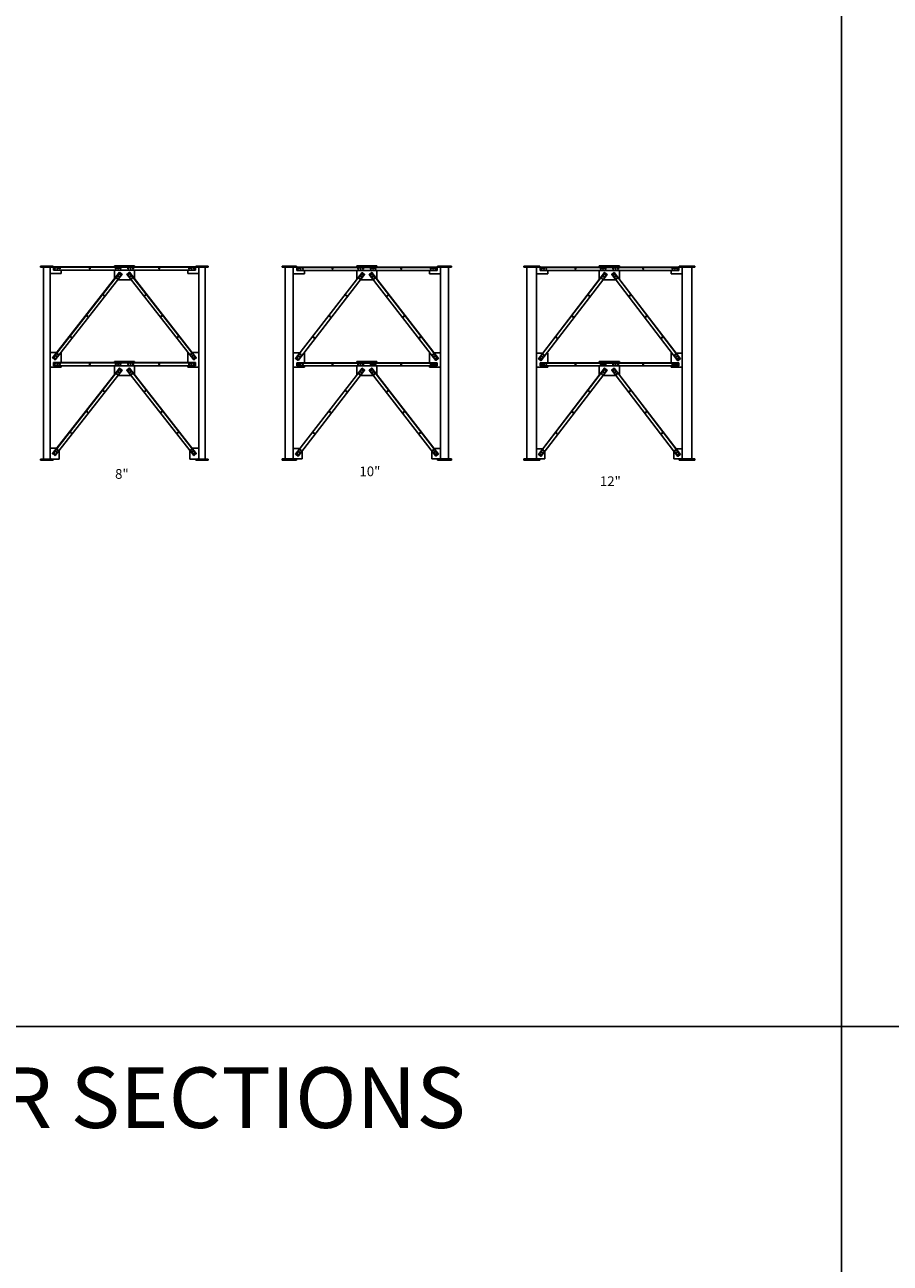
# Model space of a CAD drawing. Extents: x 34099 to 45735, y -11313 to 3329.
# Drawn here: x 36053 to 37124, y -8241 to -6708 of the extents above; entities that cross this region are included whole.
import ezdxf

# ---------------------------------------------------------------- set-up
doc = ezdxf.new("R2010")
doc.units = 0
doc.header["$MEASUREMENT"] = 0
doc.layers.get('0').update_dxf_attribs({"linetype": 'CONTINUOUS'})
doc.layers.add('DIM', color=1, linetype='CONTINUOUS')
doc.layers.add('DIM @ 1', color=1, linetype='CONTINUOUS')
doc.styles.add('ROMANS', font='romans', dxfattribs={"height": 5})

# ---------------------------------------------------------------- blocks, each defined once
blk = doc.blocks.new('A$C7AF908F7')
for p, q in [((0, 240), (0, 238.7)), ((0, 240), (15.5, 240)), ((0, 238.7), (15.5, 238.7)), ((3.8, 238.7), (3.8, 1.2)), ((12.8, 238.7), (11.8, 237.7)), ((11.8, 238.7), (11.8, 1.2)), ((11.8, 230.8), (25.5, 230.8)), ((97.6, 232.4), (14.8, 126.4)), ((97.9, 232.2), (15.1, 126.2)), ((15.5, 240), (15.5, 238.7)), ((16, 238.7), (15.5, 238.7)), ((16, 238.6), (16, 239)), ((191.5, 239), (16, 239)), ((16, 239), (16, 239)), ((191.5, 238.6), (16, 238.6)), ((16, 238.2), (16, 238.6)), ((16, 235.4), (16, 238.2)), ((16, 235), (16, 235.4)), ((191.5, 235), (16, 235)), ((100.8, 229.9), (17.9, 124)), ((25.5, 230.8), (25.5, 235)), ((116.3, 240.5), (91.3, 240.5)), ((91.3, 240.5), (91.3, 239)), ((91.3, 235), (91.3, 224.3)), ((97.6, 232.4), (97.6, 232.4)), ((100.5, 230.2), (98.2, 231.9)), ((189.6, 124), (106.7, 229.9)), ((107, 230.2), (109.3, 231.9)), ((192.4, 126.2), (109.6, 232.2)), ((109.9, 232.4), (109.9, 232.4)), ((192.7, 126.4), (109.9, 232.4)), ((116.3, 239), (116.3, 240.5)), ((116.3, 224.3), (116.3, 235)), ((182, 230.8), (182, 235)), ((195.8, 230.8), (182, 230.8)), ((191.5, 238.6), (191.5, 239)), ((191.5, 239), (191.5, 239)), ((191.5, 238.7), (192, 238.7)), ((191.5, 238.2), (191.5, 238.6)), ((191.5, 235.4), (191.5, 238.2)), ((191.5, 235), (191.5, 235.4)), ((192, 240), (192, 238.7)), ((192, 240), (207.5, 240)), ((192, 238.7), (207.5, 238.7)), ((195.8, 237.7), (194.8, 238.7)), ((195.8, 238.7), (195.8, 1.2)), ((203.8, 238.7), (203.8, 1.2)), ((207.5, 240), (207.5, 238.7)), ((95.5, 223.2), (112, 223.2)), ((76.6, 205.5), (76.4, 205.5)), ((76.4, 205.5), (76.4, 205.3)), ((79.3, 202.5), (79.4, 202.5)), ((79.4, 202.5), (79.4, 202.6)), ((128.1, 202.6), (128.1, 202.5)), ((128.1, 202.5), (128.2, 202.5)), ((131.1, 205.5), (130.9, 205.5)), ((131.1, 205.3), (131.1, 205.5)), ((56.4, 179.7), (56.3, 179.7)), ((56.3, 179.7), (56.3, 179.5)), ((59.1, 176.7), (59.3, 176.7)), ((59.3, 176.7), (59.3, 176.8)), ((148.2, 176.8), (148.2, 176.7)), ((148.2, 176.7), (148.4, 176.7)), ((151.2, 179.7), (151.1, 179.7)), ((151.2, 179.5), (151.2, 179.7)), ((36.2, 153.9), (36.1, 153.9)), ((36.1, 153.9), (36.1, 153.7)), ((171.4, 153.9), (171.3, 153.9)), ((171.4, 153.7), (171.4, 153.9)), ((39, 150.9), (39.1, 150.9)), ((39.1, 150.9), (39.1, 151)), ((168.4, 151), (168.4, 150.9)), ((168.4, 150.9), (168.5, 150.9)), ((20, 133.1), (11.8, 133.1)), ((14.8, 126.4), (14.8, 126.4)), ((17.6, 124.2), (15.4, 126)), ((25.5, 133.1), (25.1, 133.1)), ((25.5, 120.5), (25.5, 133.1)), ((182, 133.1), (182.4, 133.1)), ((182, 120.5), (182, 133.1)), ((187.5, 133.1), (195.8, 133.1)), ((189.9, 124.2), (192.1, 126)), ((192.7, 126.4), (192.7, 126.4)), ((11.8, 115), (25.5, 115)), ((97.6, 113.9), (14.8, 7.9)), ((97.9, 113.7), (15.1, 7.7)), ((16, 120.1), (16, 120.5)), ((191.5, 120.5), (16, 120.5)), ((16, 120.5), (16, 120.5)), ((191.5, 120.1), (16, 120.1)), ((16, 119.8), (16, 120.1)), ((16, 116.9), (16, 119.8)), ((16, 116.5), (16, 116.9)), ((191.5, 116.5), (16, 116.5)), ((100.8, 111.4), (17.9, 5.5)), ((25.5, 115), (25.5, 116.5)), ((116.3, 122), (91.3, 122)), ((91.3, 122), (91.3, 120.5)), ((91.3, 116.5), (91.3, 105.8)), ((97.6, 113.9), (97.6, 113.9)), ((100.5, 111.7), (98.2, 113.4)), ((189.6, 5.5), (106.7, 111.4)), ((107, 111.7), (109.3, 113.4)), ((192.4, 7.7), (109.6, 113.7)), ((192.7, 7.9), (109.9, 113.9)), ((109.9, 113.9), (109.9, 113.9)), ((116.3, 120.5), (116.3, 122)), ((116.3, 105.8), (116.3, 116.5)), ((182, 115), (182, 116.5)), ((195.8, 115), (182, 115)), ((191.5, 120.1), (191.5, 120.5)), ((191.5, 120.5), (191.5, 120.5)), ((191.5, 119.8), (191.5, 120.1)), ((191.5, 116.9), (191.5, 119.8)), ((191.5, 116.5), (191.5, 116.9)), ((95.5, 104.7), (112, 104.7)), ((76.6, 87), (76.4, 87)), ((76.4, 87), (76.4, 86.8)), ((79.3, 84), (79.4, 84)), ((79.4, 84), (79.4, 84.1)), ((128.1, 84.1), (128.1, 84)), ((128.1, 84), (128.2, 84)), ((131.1, 87), (130.9, 87)), ((131.1, 86.8), (131.1, 87)), ((56.4, 61.2), (56.3, 61.2)), ((56.3, 61.2), (56.3, 61)), ((59.1, 58.2), (59.3, 58.2)), ((59.3, 58.2), (59.3, 58.3)), ((148.2, 58.3), (148.2, 58.2)), ((148.2, 58.2), (148.4, 58.2)), ((151.2, 61.2), (151.1, 61.2)), ((151.2, 61), (151.2, 61.2)), ((36.2, 35.4), (36.1, 35.4)), ((36.1, 35.4), (36.1, 35.2)), ((39, 32.4), (39.1, 32.4)), ((39.1, 32.4), (39.1, 32.5)), ((168.4, 32.5), (168.4, 32.4)), ((168.4, 32.4), (168.5, 32.4)), ((171.4, 35.4), (171.3, 35.4)), ((171.4, 35.2), (171.4, 35.4)), ((0, 1.2), (15.5, 1.2)), ((0, 1.2), (0, 0)), ((20, 14.6), (11.8, 14.6)), ((11.8, 2.2), (12.8, 1.2)), ((14.8, 7.9), (14.8, 7.9)), ((17.6, 5.7), (15.4, 7.5)), ((15.5, 1.2), (22.9, 1.2)), ((15.5, 1.2), (15.5, 0)), ((22.9, 1.2), (22.9, 11.8)), ((184.6, 1.2), (184.6, 11.8)), ((192, 1.2), (184.6, 1.2)), ((187.5, 14.6), (195.8, 14.6)), ((189.9, 5.7), (192.1, 7.5)), ((192, 1.2), (207.5, 1.2)), ((192, 1.2), (192, 0)), ((192.7, 7.9), (192.7, 7.9)), ((194.8, 1.2), (195.8, 2.2)), ((207.5, 1.2), (207.5, 0)), ((0, 0), (15.5, 0)), ((192, 0), (207.5, 0))]:
    blk.add_line(p, q)
at = {"flags": 128}
for points in [[(97.9, 232.2), (97.9, 232.2), (97.9, 232.2), (97.8, 232.2), (97.8, 232.2), (97.8, 232.3), (97.7, 232.3), (97.7, 232.3), (97.6, 232.4)], [(98.2, 231.9), (98.1, 232), (98.1, 232), (98, 232.1), (98, 232.1), (97.9, 232.1), (97.9, 232.1), (97.9, 232.1), (97.9, 232.2)], [(100.8, 229.9), (100.7, 229.9), (100.7, 229.9), (100.7, 230), (100.7, 230), (100.6, 230), (100.6, 230.1), (100.5, 230.1), (100.5, 230.2)], [(106.7, 229.9), (106.8, 229.9), (106.8, 229.9), (106.8, 230), (106.8, 230), (106.9, 230), (106.9, 230.1), (107, 230.1), (107, 230.2)], [(109.3, 231.9), (109.4, 232), (109.4, 232), (109.5, 232.1), (109.5, 232.1), (109.6, 232.1), (109.6, 232.1), (109.6, 232.1), (109.6, 232.2)], [(109.6, 232.2), (109.6, 232.2), (109.6, 232.2), (109.7, 232.2), (109.7, 232.2), (109.7, 232.3), (109.8, 232.3), (109.8, 232.3), (109.9, 232.4)], [(15.1, 126.2), (15.1, 126.2), (15, 126.2), (15, 126.2), (15, 126.3), (14.9, 126.3), (14.9, 126.3), (14.8, 126.4), (14.8, 126.4)], [(15.4, 126), (15.3, 126), (15.3, 126), (15.2, 126.1), (15.2, 126.1), (15.1, 126.1), (15.1, 126.2), (15.1, 126.2), (15.1, 126.2)], [(17.9, 124), (17.9, 124), (17.9, 124), (17.9, 124), (17.8, 124), (17.8, 124.1), (17.7, 124.1), (17.7, 124.1), (17.6, 124.2)], [(189.6, 124), (189.6, 124), (189.6, 124), (189.6, 124), (189.7, 124), (189.7, 124.1), (189.8, 124.1), (189.8, 124.1), (189.9, 124.2)], [(192.1, 126), (192.2, 126), (192.2, 126), (192.3, 126.1), (192.3, 126.1), (192.4, 126.1), (192.4, 126.2), (192.4, 126.2), (192.4, 126.2)], [(192.4, 126.2), (192.4, 126.2), (192.5, 126.2), (192.5, 126.2), (192.5, 126.3), (192.6, 126.3), (192.6, 126.3), (192.7, 126.4), (192.7, 126.4)], [(97.9, 113.7), (97.9, 113.7), (97.9, 113.7), (97.8, 113.7), (97.8, 113.7), (97.8, 113.8), (97.7, 113.8), (97.7, 113.8), (97.6, 113.9)], [(98.2, 113.4), (98.1, 113.5), (98.1, 113.5), (98, 113.6), (98, 113.6), (97.9, 113.6), (97.9, 113.6), (97.9, 113.6), (97.9, 113.7)], [(100.8, 111.4), (100.7, 111.4), (100.7, 111.4), (100.7, 111.5), (100.7, 111.5), (100.6, 111.5), (100.6, 111.6), (100.5, 111.6), (100.5, 111.7)], [(106.7, 111.4), (106.8, 111.4), (106.8, 111.4), (106.8, 111.5), (106.8, 111.5), (106.9, 111.5), (106.9, 111.6), (107, 111.6), (107, 111.7)], [(109.3, 113.4), (109.4, 113.5), (109.4, 113.5), (109.5, 113.6), (109.5, 113.6), (109.6, 113.6), (109.6, 113.6), (109.6, 113.6), (109.6, 113.7)], [(109.6, 113.7), (109.6, 113.7), (109.6, 113.7), (109.7, 113.7), (109.7, 113.7), (109.7, 113.8), (109.8, 113.8), (109.8, 113.8), (109.9, 113.9)], [(15.1, 7.7), (15.1, 7.7), (15, 7.7), (15, 7.7), (15, 7.8), (14.9, 7.8), (14.9, 7.8), (14.8, 7.9), (14.8, 7.9)], [(15.4, 7.5), (15.3, 7.5), (15.3, 7.5), (15.2, 7.6), (15.2, 7.6), (15.1, 7.6), (15.1, 7.7), (15.1, 7.7), (15.1, 7.7)], [(17.9, 5.5), (17.9, 5.5), (17.9, 5.5), (17.9, 5.5), (17.8, 5.5), (17.8, 5.6), (17.7, 5.6), (17.7, 5.6), (17.6, 5.7)], [(189.6, 5.5), (189.6, 5.5), (189.6, 5.5), (189.6, 5.5), (189.7, 5.5), (189.7, 5.6), (189.8, 5.6), (189.8, 5.6), (189.9, 5.7)], [(192.1, 7.5), (192.2, 7.5), (192.2, 7.5), (192.3, 7.6), (192.3, 7.6), (192.4, 7.6), (192.4, 7.7), (192.4, 7.7), (192.4, 7.7)], [(192.4, 7.7), (192.4, 7.7), (192.5, 7.7), (192.5, 7.7), (192.5, 7.8), (192.6, 7.8), (192.6, 7.8), (192.7, 7.9), (192.7, 7.9)]]:
    blk.add_lwpolyline(points, dxfattribs=at)
for centre in [(17.8, 237), (20.8, 237), (23.8, 237), (60.8, 237), (93, 237), (96, 237), (98.1, 229.8), (99, 237), (108.5, 237), (109.4, 229.8), (111.5, 237), (114.5, 237), (146.8, 237), (183.8, 237), (186.8, 237), (189.8, 237), (94.4, 225), (96.3, 227.4), (111.2, 227.4), (113.1, 225), (77.9, 204), (129.6, 204), (57.8, 178.2), (149.7, 178.2), (37.6, 152.4), (169.9, 152.4), (17.4, 126.6), (19.3, 128.9), (21.1, 131.3), (186.4, 131.3), (188.2, 128.9), (190.1, 126.6), (17.8, 118.5), (20.8, 118.5), (23.8, 118.5), (60.8, 118.5), (93, 118.5), (96, 118.5), (96.3, 108.9), (98.1, 111.3), (99, 118.5), (108.5, 118.5), (109.4, 111.3), (111.2, 108.9), (111.5, 118.5), (114.5, 118.5), (146.8, 118.5), (183.8, 118.5), (186.8, 118.5), (189.8, 118.5), (94.4, 106.5), (113.1, 106.5), (77.9, 85.5), (129.6, 85.5), (57.8, 59.7), (149.7, 59.7), (37.6, 33.9), (169.9, 33.9), (17.4, 8.1), (19.3, 10.4), (21.1, 12.8), (186.4, 12.8), (188.2, 10.4), (190.1, 8.1)]:
    blk.add_circle(centre, 0.531)
for centre, start, end in [((3.8, 239), 221.7966, 260.4318), ((11.6, 239), 299.9823, 318.2034), ((195.9, 239), 221.7966, 240.0177), ((203.7, 239), 279.5682, 318.2034)]:
    blk.add_arc(centre, 0.375, start, end)
blk = doc.blocks.new('A$C6F6D6A82')
for p, q in [((0, 240), (17.5, 240)), ((0, 240), (0, 238.5)), ((0, 238.5), (17.5, 238.5)), ((3.7, 238.5), (3.7, 1.5)), ((13.7, 238.5), (13.7, 1.5)), ((14.7, 238.5), (13.7, 237.5)), ((13.7, 230.5), (27.5, 230.5)), ((98.7, 232.1), (16.3, 125.8)), ((98.9, 231.9), (16.6, 125.5)), ((17.5, 240), (17.5, 238.5)), ((18, 238.5), (17.5, 238.5)), ((191.5, 238.7), (18, 238.7)), ((18, 238.7), (18, 238.7)), ((18, 238.4), (18, 238.7)), ((191.5, 238.4), (18, 238.4)), ((18, 238), (18, 238.4)), ((18, 235.1), (18, 238)), ((18, 234.7), (18, 235.1)), ((191.5, 234.7), (18, 234.7)), ((27.5, 230.5), (27.5, 234.7)), ((117.2, 240.2), (92.2, 240.2)), ((92.2, 240.2), (92.2, 238.7)), ((92.2, 234.7), (92.2, 223.9)), ((98.7, 232.1), (98.7, 232.1)), ((101.5, 229.9), (99.2, 231.7)), ((108, 229.9), (110.3, 231.7)), ((192.9, 125.5), (110.6, 231.9)), ((193.2, 125.8), (110.8, 232.1)), ((110.8, 232.1), (110.8, 232.1)), ((117.2, 238.7), (117.2, 240.2)), ((117.2, 223.9), (117.2, 234.7)), ((182, 230.5), (182, 234.7)), ((195.7, 230.5), (182, 230.5)), ((191.5, 238.7), (191.5, 238.7)), ((191.5, 238.4), (191.5, 238.7)), ((191.5, 238.5), (192, 238.5)), ((191.5, 238), (191.5, 238.4)), ((191.5, 235.1), (191.5, 238)), ((191.5, 234.7), (191.5, 235.1)), ((192, 240), (209.5, 240)), ((192, 240), (192, 238.5)), ((192, 238.5), (209.5, 238.5)), ((195.7, 237.5), (194.7, 238.5)), ((195.7, 238.5), (195.7, 1.5)), ((205.7, 238.5), (205.7, 1.5)), ((209.5, 240), (209.5, 238.5)), ((101.8, 229.7), (19.5, 123.3)), ((96.6, 223), (112.9, 223)), ((190, 123.3), (107.7, 229.7)), ((77.7, 205.1), (77.6, 205.1)), ((77.6, 205.1), (77.6, 205)), ((80.5, 202.1), (80.6, 202.1)), ((80.6, 202.1), (80.6, 202.3)), ((128.9, 202.3), (128.9, 202.1)), ((128.9, 202.1), (129, 202.1)), ((131.9, 205.1), (131.8, 205.1)), ((131.9, 205), (131.9, 205.1)), ((57.7, 179.2), (57.6, 179.2)), ((57.6, 179.2), (57.6, 179.1)), ((60.4, 176.2), (60.6, 176.2)), ((60.6, 176.2), (60.6, 176.4)), ((148.9, 176.4), (148.9, 176.2)), ((148.9, 176.2), (149.1, 176.2)), ((151.9, 179.2), (151.8, 179.2)), ((151.9, 179.1), (151.9, 179.2)), ((37.7, 153.3), (37.5, 153.3)), ((37.5, 153.3), (37.5, 153.2)), ((172, 153.3), (171.8, 153.3)), ((172, 153.2), (172, 153.3)), ((40.4, 150.3), (40.5, 150.3)), ((40.5, 150.3), (40.5, 150.5)), ((169, 150.5), (169, 150.3)), ((169, 150.3), (169.1, 150.3)), ((21.6, 132.6), (13.7, 132.6)), ((16.3, 125.8), (16.3, 125.8)), ((19.2, 123.6), (16.9, 125.3)), ((27.5, 132.6), (26.7, 132.6)), ((27.5, 120.4), (27.5, 132.6)), ((182, 120.4), (182, 132.6)), ((182, 132.6), (182.8, 132.6)), ((187.9, 132.6), (195.7, 132.6)), ((190.3, 123.6), (192.6, 125.3)), ((193.2, 125.8), (193.2, 125.8)), ((13.7, 114.9), (27.5, 114.9)), ((98.7, 113.8), (16.3, 7.4)), ((98.9, 113.5), (16.6, 7.2)), ((18, 120), (18, 120.4)), ((191.5, 120.4), (18, 120.4)), ((18, 120.4), (18, 120.4)), ((191.5, 120), (18, 120)), ((18, 119.6), (18, 120)), ((18, 116.7), (18, 119.6)), ((18, 116.4), (18, 116.7)), ((191.5, 116.4), (18, 116.4)), ((101.8, 111.3), (19.5, 5)), ((27.5, 114.9), (27.5, 116.4)), ((117.2, 121.9), (92.2, 121.9)), ((92.2, 121.9), (92.2, 120.4)), ((92.2, 116.4), (92.2, 105.5)), ((98.7, 113.8), (98.7, 113.8)), ((101.5, 111.5), (99.2, 113.3)), ((190, 5), (107.7, 111.3)), ((108, 111.5), (110.3, 113.3)), ((192.9, 7.2), (110.6, 113.5)), ((110.8, 113.8), (110.8, 113.8)), ((193.2, 7.4), (110.8, 113.8)), ((117.2, 120.4), (117.2, 121.9)), ((117.2, 105.5), (117.2, 116.4)), ((182, 114.9), (182, 116.4)), ((195.7, 114.9), (182, 114.9)), ((191.5, 120), (191.5, 120.4)), ((191.5, 120.4), (191.5, 120.4)), ((191.5, 119.6), (191.5, 120)), ((191.5, 116.7), (191.5, 119.6)), ((191.5, 116.4), (191.5, 116.7)), ((96.6, 104.6), (112.9, 104.6)), ((77.7, 86.8), (77.6, 86.8)), ((77.6, 86.8), (77.6, 86.6)), ((80.5, 83.8), (80.6, 83.8)), ((80.6, 83.8), (80.6, 83.9)), ((128.9, 83.9), (128.9, 83.8)), ((128.9, 83.8), (129, 83.8)), ((131.9, 86.8), (131.8, 86.8)), ((131.9, 86.6), (131.9, 86.8)), ((57.7, 60.9), (57.6, 60.9)), ((57.6, 60.9), (57.6, 60.7)), ((60.4, 57.9), (60.6, 57.9)), ((60.6, 57.9), (60.6, 58)), ((148.9, 58), (148.9, 57.9)), ((148.9, 57.9), (149.1, 57.9)), ((151.9, 60.9), (151.8, 60.9)), ((151.9, 60.7), (151.9, 60.9)), ((37.7, 35), (37.5, 35)), ((37.5, 35), (37.5, 34.8)), ((40.4, 32), (40.5, 32)), ((40.5, 32), (40.5, 32.1)), ((169, 32.1), (169, 32)), ((169, 32), (169.1, 32)), ((172, 35), (171.8, 35)), ((172, 34.8), (172, 35)), ((0, 1.5), (17.5, 1.5)), ((0, 1.5), (0, 0)), ((21.5, 14.1), (13.7, 14.1)), ((13.7, 2.5), (14.7, 1.5)), ((16.3, 7.4), (16.3, 7.4)), ((19.2, 5.2), (16.9, 6.9)), ((17.5, 1.5), (24.5, 1.5)), ((17.5, 1.5), (17.5, 0)), ((24.5, 1.5), (24.5, 11.4)), ((185, 1.5), (185, 11.4)), ((192, 1.5), (185, 1.5)), ((188, 14.1), (195.7, 14.1)), ((190.3, 5.2), (192.6, 6.9)), ((192, 1.5), (192, 0)), ((192, 1.5), (209.5, 1.5)), ((193.2, 7.4), (193.2, 7.4)), ((194.7, 1.5), (195.7, 2.5)), ((209.5, 1.5), (209.5, 0)), ((0, 0), (17.5, 0)), ((192, 0), (209.5, 0))]:
    blk.add_line(p, q)
at = {"flags": 128}
for points in [[(98.9, 231.9), (98.9, 231.9), (98.9, 231.9), (98.9, 231.9), (98.9, 232), (98.8, 232), (98.8, 232), (98.7, 232.1), (98.7, 232.1)], [(99.2, 231.7), (99.2, 231.7), (99.1, 231.8), (99.1, 231.8), (99, 231.8), (99, 231.9), (99, 231.9), (99, 231.9), (98.9, 231.9)], [(101.8, 229.7), (101.8, 229.7), (101.8, 229.7), (101.8, 229.7), (101.7, 229.8), (101.7, 229.8), (101.6, 229.8), (101.6, 229.9), (101.5, 229.9)], [(107.7, 229.7), (107.7, 229.7), (107.7, 229.7), (107.7, 229.7), (107.8, 229.8), (107.8, 229.8), (107.9, 229.8), (107.9, 229.9), (108, 229.9)], [(110.3, 231.7), (110.3, 231.7), (110.4, 231.8), (110.4, 231.8), (110.5, 231.8), (110.5, 231.9), (110.5, 231.9), (110.5, 231.9), (110.6, 231.9)], [(110.6, 231.9), (110.6, 231.9), (110.6, 231.9), (110.6, 231.9), (110.6, 232), (110.7, 232), (110.7, 232), (110.8, 232.1), (110.8, 232.1)], [(16.6, 125.5), (16.6, 125.6), (16.6, 125.6), (16.6, 125.6), (16.5, 125.6), (16.5, 125.6), (16.4, 125.7), (16.4, 125.7), (16.3, 125.8)], [(16.9, 125.3), (16.9, 125.4), (16.8, 125.4), (16.8, 125.4), (16.7, 125.5), (16.7, 125.5), (16.6, 125.5), (16.6, 125.5), (16.6, 125.5)], [(19.5, 123.3), (19.5, 123.3), (19.5, 123.3), (19.4, 123.4), (19.4, 123.4), (19.4, 123.4), (19.3, 123.5), (19.2, 123.5), (19.2, 123.6)], [(190, 123.3), (190, 123.3), (190, 123.3), (190.1, 123.4), (190.1, 123.4), (190.1, 123.4), (190.2, 123.5), (190.3, 123.5), (190.3, 123.6)], [(192.6, 125.3), (192.6, 125.4), (192.7, 125.4), (192.7, 125.4), (192.8, 125.5), (192.8, 125.5), (192.9, 125.5), (192.9, 125.5), (192.9, 125.5)], [(192.9, 125.5), (192.9, 125.6), (192.9, 125.6), (192.9, 125.6), (193, 125.6), (193, 125.6), (193.1, 125.7), (193.1, 125.7), (193.2, 125.8)], [(98.9, 113.5), (98.9, 113.5), (98.9, 113.6), (98.9, 113.6), (98.9, 113.6), (98.8, 113.6), (98.8, 113.7), (98.7, 113.7), (98.7, 113.8)], [(99.2, 113.3), (99.2, 113.3), (99.1, 113.4), (99.1, 113.4), (99, 113.5), (99, 113.5), (99, 113.5), (99, 113.5), (98.9, 113.5)], [(101.8, 111.3), (101.8, 111.3), (101.8, 111.3), (101.8, 111.4), (101.7, 111.4), (101.7, 111.4), (101.6, 111.5), (101.6, 111.5), (101.5, 111.5)], [(107.7, 111.3), (107.7, 111.3), (107.7, 111.3), (107.7, 111.4), (107.8, 111.4), (107.8, 111.4), (107.9, 111.5), (107.9, 111.5), (108, 111.5)], [(110.3, 113.3), (110.3, 113.3), (110.4, 113.4), (110.4, 113.4), (110.5, 113.5), (110.5, 113.5), (110.5, 113.5), (110.5, 113.5), (110.6, 113.5)], [(110.6, 113.5), (110.6, 113.5), (110.6, 113.6), (110.6, 113.6), (110.6, 113.6), (110.7, 113.6), (110.7, 113.7), (110.8, 113.7), (110.8, 113.8)], [(16.6, 7.2), (16.6, 7.2), (16.6, 7.2), (16.6, 7.2), (16.5, 7.2), (16.5, 7.3), (16.4, 7.3), (16.4, 7.4), (16.3, 7.4)], [(16.9, 6.9), (16.9, 7), (16.8, 7), (16.8, 7.1), (16.7, 7.1), (16.7, 7.1), (16.6, 7.2), (16.6, 7.2), (16.6, 7.2)], [(19.5, 5), (19.5, 5), (19.5, 5), (19.4, 5), (19.4, 5), (19.4, 5.1), (19.3, 5.1), (19.2, 5.1), (19.2, 5.2)], [(190, 5), (190, 5), (190, 5), (190.1, 5), (190.1, 5), (190.1, 5.1), (190.2, 5.1), (190.3, 5.1), (190.3, 5.2)], [(192.6, 6.9), (192.6, 7), (192.7, 7), (192.7, 7.1), (192.8, 7.1), (192.8, 7.1), (192.9, 7.2), (192.9, 7.2), (192.9, 7.2)], [(192.9, 7.2), (192.9, 7.2), (192.9, 7.2), (192.9, 7.2), (193, 7.2), (193, 7.3), (193.1, 7.3), (193.1, 7.4), (193.2, 7.4)]]:
    blk.add_lwpolyline(points, dxfattribs=at)
for centre in [(19.7, 236.7), (22.7, 236.7), (25.7, 236.7), (62.2, 236.7), (94, 236.7), (97, 236.7), (99.2, 229.5), (100, 236.7), (109.5, 236.7), (110.3, 229.5), (112.5, 236.7), (115.5, 236.7), (147.2, 236.7), (183.7, 236.7), (186.7, 236.7), (189.7, 236.7), (95.5, 224.8), (97.3, 227.2), (112.2, 227.2), (114, 224.8), (79.1, 203.6), (130.4, 203.6), (59.1, 177.7), (150.4, 177.7), (39, 151.8), (170.5, 151.8), (19, 125.9), (20.8, 128.3), (22.7, 130.7), (186.8, 130.7), (188.7, 128.3), (190.5, 125.9), (19.7, 118.4), (22.7, 118.4), (25.7, 118.4), (62.2, 118.4), (94, 118.4), (97, 118.4), (97.3, 108.8), (99.2, 111.2), (100, 118.4), (109.5, 118.4), (110.3, 111.2), (112.2, 108.8), (112.5, 118.4), (115.5, 118.4), (147.2, 118.4), (183.7, 118.4), (186.7, 118.4), (189.7, 118.4), (95.5, 106.4), (114, 106.4), (79.1, 85.3), (130.4, 85.3), (59.1, 59.4), (150.4, 59.4), (39, 33.5), (170.5, 33.5), (19, 7.6), (20.8, 9.9), (22.7, 12.3), (186.8, 12.3), (188.7, 9.9), (190.5, 7.6)]:
    blk.add_circle(centre, 0.531)
blk = doc.blocks.new('A$C67F35D78')
for p, q in [((0, 240), (19.5, 240)), ((0, 240), (0, 238.5)), ((0, 238.5), (19.5, 238.5)), ((3.7, 238.5), (3.7, 1.5)), ((15.7, 238.5), (15.7, 1.5)), ((16.7, 238.5), (15.7, 237.5)), ((15.7, 230.5), (29.5, 230.5)), ((99.7, 232.1), (17.9, 125.3)), ((100, 231.9), (18.2, 125.1)), ((19.5, 240), (19.5, 238.5)), ((20, 238.5), (19.5, 238.5)), ((191.5, 238.7), (20, 238.7)), ((20, 238.7), (20, 238.7)), ((20, 238.4), (20, 238.7)), ((191.5, 238.4), (20, 238.4)), ((20, 238), (20, 238.4)), ((20, 235.1), (20, 238)), ((20, 234.7), (20, 235.1)), ((191.5, 234.7), (20, 234.7)), ((29.5, 230.5), (29.5, 234.7)), ((118.2, 240.2), (93.2, 240.2)), ((93.2, 240.2), (93.2, 238.7)), ((93.2, 234.7), (93.2, 223.7)), ((99.7, 232.1), (99.7, 232.1)), ((102.6, 229.9), (100.3, 231.7)), ((108.9, 229.9), (111.2, 231.7)), ((193.3, 125.1), (111.5, 231.9)), ((111.8, 232.1), (111.8, 232.1)), ((193.6, 125.3), (111.8, 232.1)), ((118.2, 238.7), (118.2, 240.2)), ((118.2, 223.7), (118.2, 234.7)), ((182, 230.5), (182, 234.7)), ((195.7, 230.5), (182, 230.5)), ((191.5, 238.7), (191.5, 238.7)), ((191.5, 238.4), (191.5, 238.7)), ((191.5, 238.5), (192, 238.5)), ((191.5, 238), (191.5, 238.4)), ((191.5, 235.1), (191.5, 238)), ((191.5, 234.7), (191.5, 235.1)), ((192, 240), (192, 238.5)), ((192, 240), (211.5, 240)), ((192, 238.5), (211.5, 238.5)), ((195.7, 237.5), (194.7, 238.5)), ((195.7, 238.5), (195.7, 1.5)), ((207.7, 238.5), (207.7, 1.5)), ((211.5, 240), (211.5, 238.5)), ((102.9, 229.7), (21.1, 122.9)), ((97.7, 223), (113.8, 223)), ((190.4, 122.9), (108.6, 229.7)), ((78.9, 205), (78.8, 205)), ((78.8, 205), (78.8, 204.9)), ((81.7, 202), (81.8, 202)), ((81.8, 202), (81.8, 202.2)), ((129.7, 202.2), (129.7, 202)), ((129.7, 202), (129.8, 202)), ((132.7, 205), (132.6, 205)), ((132.7, 204.9), (132.7, 205)), ((59, 179), (58.9, 179)), ((58.9, 179), (58.9, 178.9)), ((61.8, 176), (61.9, 176)), ((61.9, 176), (61.9, 176.2)), ((149.6, 176.2), (149.6, 176)), ((149.6, 176), (149.7, 176)), ((152.6, 179), (152.5, 179)), ((152.6, 178.9), (152.6, 179)), ((39.1, 153), (39, 153)), ((39, 153), (39, 152.9)), ((41.9, 150), (42, 150)), ((42, 150), (42, 150.2)), ((169.5, 150.2), (169.5, 150)), ((169.5, 150), (169.6, 150)), ((172.5, 153), (172.4, 153)), ((172.5, 152.9), (172.5, 153)), ((23.1, 132.1), (15.7, 132.1)), ((17.9, 125.3), (17.9, 125.3)), ((20.8, 123.1), (18.5, 124.9)), ((29.5, 132.1), (28.2, 132.1)), ((29.5, 120.4), (29.5, 132.1)), ((182, 132.1), (183.3, 132.1)), ((182, 120.4), (182, 132.1)), ((188.4, 132.1), (195.7, 132.1)), ((190.7, 123.1), (193, 124.9)), ((193.6, 125.3), (193.6, 125.3)), ((15.7, 114.9), (29.5, 114.9)), ((99.7, 113.8), (17.9, 7)), ((100, 113.5), (18.2, 6.7)), ((191.5, 120.4), (20, 120.4)), ((20, 120.4), (20, 120.4)), ((20, 120), (20, 120.4)), ((191.5, 120), (20, 120)), ((20, 119.6), (20, 120)), ((20, 116.7), (20, 119.6)), ((20, 116.4), (20, 116.7)), ((191.5, 116.4), (20, 116.4)), ((102.9, 111.3), (21.1, 4.5)), ((29.5, 114.9), (29.5, 116.4)), ((118.2, 121.9), (93.2, 121.9)), ((93.2, 121.9), (93.2, 120.4)), ((93.2, 116.4), (93.2, 105.3)), ((99.7, 113.8), (99.7, 113.8)), ((102.6, 111.6), (100.3, 113.3)), ((190.4, 4.5), (108.6, 111.3)), ((108.9, 111.6), (111.2, 113.3)), ((193.3, 6.7), (111.5, 113.5)), ((193.6, 7), (111.8, 113.8)), ((111.8, 113.8), (111.8, 113.8)), ((118.2, 120.4), (118.2, 121.9)), ((118.2, 105.3), (118.2, 116.4)), ((182, 114.9), (182, 116.4)), ((195.7, 114.9), (182, 114.9)), ((191.5, 120.4), (191.5, 120.4)), ((191.5, 120), (191.5, 120.4)), ((191.5, 119.6), (191.5, 120)), ((191.5, 116.7), (191.5, 119.6)), ((191.5, 116.4), (191.5, 116.7)), ((97.7, 104.6), (113.8, 104.6)), ((78.9, 86.7), (78.8, 86.7)), ((78.8, 86.7), (78.8, 86.5)), ((81.7, 83.7), (81.8, 83.7)), ((81.8, 83.7), (81.8, 83.8)), ((129.7, 83.8), (129.7, 83.7)), ((129.7, 83.7), (129.8, 83.7)), ((132.7, 86.7), (132.6, 86.7)), ((132.7, 86.5), (132.7, 86.7)), ((59, 60.7), (58.9, 60.7)), ((58.9, 60.7), (58.9, 60.5)), ((61.8, 57.7), (61.9, 57.7)), ((61.9, 57.7), (61.9, 57.8)), ((149.6, 57.8), (149.6, 57.7)), ((149.6, 57.7), (149.7, 57.7)), ((152.6, 60.7), (152.5, 60.7)), ((152.6, 60.5), (152.6, 60.7)), ((39.1, 34.6), (39, 34.6)), ((39, 34.6), (39, 34.5)), ((41.9, 31.6), (42, 31.6)), ((42, 31.6), (42, 31.8)), ((169.5, 31.8), (169.5, 31.6)), ((169.5, 31.6), (169.6, 31.6)), ((172.5, 34.6), (172.4, 34.6)), ((172.5, 34.5), (172.5, 34.6)), ((0, 1.5), (0, 0)), ((0, 1.5), (19.5, 1.5)), ((23.1, 13.7), (15.7, 13.7)), ((15.7, 2.5), (16.7, 1.5)), ((17.9, 7), (17.9, 7)), ((20.8, 4.8), (18.5, 6.5)), ((19.5, 1.5), (26, 1.5)), ((19.5, 1.5), (19.5, 0)), ((26, 1.5), (26, 10.9)), ((185.5, 1.5), (185.5, 10.9)), ((192, 1.5), (185.5, 1.5)), ((188.4, 13.7), (195.7, 13.7)), ((190.7, 4.8), (193, 6.5)), ((192, 1.5), (192, 0)), ((192, 1.5), (211.5, 1.5)), ((193.6, 7), (193.6, 7)), ((194.7, 1.5), (195.7, 2.5)), ((211.5, 1.5), (211.5, 0)), ((0, 0), (19.5, 0)), ((192, 0), (211.5, 0))]:
    blk.add_line(p, q)
at = {"flags": 128}
for points in [[(100, 231.9), (100, 231.9), (100, 231.9), (100, 232), (99.9, 232), (99.9, 232), (99.8, 232.1), (99.8, 232.1), (99.7, 232.1)], [(100.3, 231.7), (100.2, 231.7), (100.2, 231.8), (100.1, 231.8), (100.1, 231.8), (100.1, 231.9), (100, 231.9), (100, 231.9), (100, 231.9)], [(102.9, 229.7), (102.9, 229.7), (102.9, 229.7), (102.8, 229.7), (102.8, 229.8), (102.7, 229.8), (102.7, 229.9), (102.6, 229.9), (102.6, 229.9)], [(108.6, 229.7), (108.6, 229.7), (108.6, 229.7), (108.7, 229.7), (108.7, 229.8), (108.8, 229.8), (108.8, 229.9), (108.9, 229.9), (108.9, 229.9)], [(111.2, 231.7), (111.3, 231.7), (111.3, 231.8), (111.4, 231.8), (111.4, 231.8), (111.4, 231.9), (111.5, 231.9), (111.5, 231.9), (111.5, 231.9)], [(111.5, 231.9), (111.5, 231.9), (111.5, 231.9), (111.5, 232), (111.6, 232), (111.6, 232), (111.7, 232.1), (111.7, 232.1), (111.8, 232.1)], [(18.2, 125.1), (18.2, 125.1), (18.2, 125.1), (18.2, 125.2), (18.2, 125.2), (18.1, 125.2), (18.1, 125.3), (18, 125.3), (17.9, 125.3)], [(18.5, 124.9), (18.5, 124.9), (18.4, 125), (18.4, 125), (18.3, 125.1), (18.3, 125.1), (18.3, 125.1), (18.2, 125.1), (18.2, 125.1)], [(21.1, 122.9), (21.1, 122.9), (21.1, 122.9), (21.1, 123), (21, 123), (21, 123), (20.9, 123.1), (20.9, 123.1), (20.8, 123.1)], [(190.4, 122.9), (190.4, 122.9), (190.4, 122.9), (190.4, 123), (190.5, 123), (190.5, 123), (190.6, 123.1), (190.6, 123.1), (190.7, 123.1)], [(193, 124.9), (193, 124.9), (193.1, 125), (193.1, 125), (193.2, 125.1), (193.2, 125.1), (193.2, 125.1), (193.3, 125.1), (193.3, 125.1)], [(193.3, 125.1), (193.3, 125.1), (193.3, 125.1), (193.3, 125.2), (193.3, 125.2), (193.4, 125.2), (193.4, 125.3), (193.5, 125.3), (193.6, 125.3)], [(100, 113.5), (100, 113.5), (100, 113.6), (100, 113.6), (99.9, 113.6), (99.9, 113.6), (99.8, 113.7), (99.8, 113.7), (99.7, 113.8)], [(100.3, 113.3), (100.2, 113.4), (100.2, 113.4), (100.1, 113.4), (100.1, 113.5), (100.1, 113.5), (100, 113.5), (100, 113.5), (100, 113.5)], [(102.9, 111.3), (102.9, 111.3), (102.9, 111.4), (102.8, 111.4), (102.8, 111.4), (102.7, 111.4), (102.7, 111.5), (102.6, 111.5), (102.6, 111.6)], [(108.6, 111.3), (108.6, 111.3), (108.6, 111.4), (108.7, 111.4), (108.7, 111.4), (108.8, 111.4), (108.8, 111.5), (108.9, 111.5), (108.9, 111.6)], [(111.2, 113.3), (111.3, 113.4), (111.3, 113.4), (111.4, 113.4), (111.4, 113.5), (111.4, 113.5), (111.5, 113.5), (111.5, 113.5), (111.5, 113.5)], [(111.5, 113.5), (111.5, 113.5), (111.5, 113.6), (111.5, 113.6), (111.6, 113.6), (111.6, 113.6), (111.7, 113.7), (111.7, 113.7), (111.8, 113.8)], [(18.2, 6.7), (18.2, 6.7), (18.2, 6.8), (18.2, 6.8), (18.2, 6.8), (18.1, 6.8), (18.1, 6.9), (18, 6.9), (17.9, 7)], [(18.5, 6.5), (18.5, 6.6), (18.4, 6.6), (18.4, 6.6), (18.3, 6.7), (18.3, 6.7), (18.3, 6.7), (18.2, 6.7), (18.2, 6.7)], [(21.1, 4.5), (21.1, 4.5), (21.1, 4.6), (21.1, 4.6), (21, 4.6), (21, 4.6), (20.9, 4.7), (20.9, 4.7), (20.8, 4.8)], [(190.4, 4.5), (190.4, 4.5), (190.4, 4.6), (190.4, 4.6), (190.5, 4.6), (190.5, 4.6), (190.6, 4.7), (190.6, 4.7), (190.7, 4.8)], [(193, 6.5), (193, 6.6), (193.1, 6.6), (193.1, 6.6), (193.2, 6.7), (193.2, 6.7), (193.2, 6.7), (193.3, 6.7), (193.3, 6.7)], [(193.3, 6.7), (193.3, 6.7), (193.3, 6.8), (193.3, 6.8), (193.3, 6.8), (193.4, 6.8), (193.4, 6.9), (193.5, 6.9), (193.6, 7)]]:
    blk.add_lwpolyline(points, dxfattribs=at)
for centre in [(21.7, 236.7), (24.7, 236.7), (27.7, 236.7), (63.7, 236.7), (95, 236.7), (98, 236.7), (100.2, 229.5), (101, 236.7), (110.5, 236.7), (111.3, 229.5), (113.5, 236.7), (116.5, 236.7), (147.7, 236.7), (183.7, 236.7), (186.7, 236.7), (189.7, 236.7), (96.6, 224.8), (98.4, 227.2), (113.1, 227.2), (114.9, 224.8), (80.3, 203.5), (131.2, 203.5), (60.4, 177.5), (151.1, 177.5), (40.5, 151.5), (171, 151.5), (20.6, 125.5), (22.4, 127.9), (24.2, 130.3), (187.3, 130.3), (189.1, 127.9), (190.9, 125.5), (21.7, 118.4), (24.7, 118.4), (27.7, 118.4), (63.7, 118.4), (95, 118.4), (98, 118.4), (98.4, 108.8), (100.2, 111.2), (101, 118.4), (110.5, 118.4), (111.3, 111.2), (113.1, 108.8), (113.5, 118.4), (116.5, 118.4), (147.7, 118.4), (183.7, 118.4), (186.7, 118.4), (189.7, 118.4), (96.6, 106.4), (114.9, 106.4), (80.3, 85.2), (131.2, 85.2), (60.4, 59.2), (151.1, 59.2), (40.5, 33.1), (171, 33.1), (20.6, 7.1), (22.4, 9.5), (24.2, 11.9), (187.3, 11.9), (189.1, 9.5), (190.9, 7.1)]:
    blk.add_circle(centre, 0.531)

msp = doc.modelspace()

# ---------------------------------------------------------------- linework, layer by layer
for points in [[(35173.5, -7947.9), (37063.5, -7947.9), (37063.5, -6557.9), (35173.5, -6557.9)], [(37063.5, -7947.9), (38953.5, -7947.9), (38953.5, -6557.9), (37063.5, -6557.9)], [(35173.5, -9337.9), (37063.5, -9337.9), (37063.5, -7947.9), (35173.5, -7947.9)], [(37063.5, -9337.9), (38953.5, -9337.9), (38953.5, -7947.9), (37063.5, -7947.9)]]:
    msp.add_lwpolyline(points, close=True)

# ---------------------------------------------------------------- block references
for name, p in [('A$C7AF908F7', (36072.6, -7246.8)), ('A$C6F6D6A82', (36371.6, -7246.8)), ('A$C67F35D78', (36670.6, -7246.8))]:
    msp.add_blockref(name, p)

# ---------------------------------------------------------------- texts
at = {"layer": 'DIM', "color": 2, "style": 'ROMANS'}
msp.add_text("18' STD TOWER SECTIONS", height=75, dxfattribs=at).set_placement((35354.1, -8073.3))
at = {"layer": 'DIM @ 1', "color": 7, "char_height": 12, "width": 60.346, "attachment_point": 1, "style": 'ROMANS'}
for s, insert in [('8"', (36164.8, -7258)), ('10"', (36467.1, -7254.8)), ('12"', (36764.6, -7267))]:
    msp.add_mtext(s, dxfattribs=dict(at, insert=insert))

doc.saveas('drawing.dxf')
